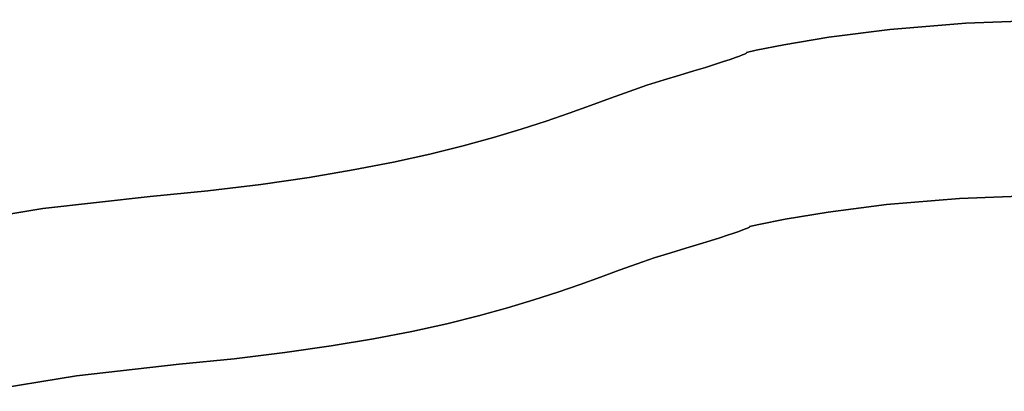
# Model space of a CAD drawing. Extents: x -427 to 432, y -387 to 463.
# Drawn here: x -82 to 22, y 424 to 463 of the extents above; entities that cross this region are included whole.
import ezdxf

# ---------------------------------------------------------------- set-up
doc = ezdxf.new("R2010")
doc.units = 0
doc.layers.add('BAUMSCHEIBEN', color=4, linetype='CONTINUOUS')

msp = doc.modelspace()

# ---------------------------------------------------------------- linework, layer by layer
at = {"layer": 'BAUMSCHEIBEN', "color": 0}
for points in [[(-89.96219, 441.047388, 418.846264), (-79.594343, 442.75257, 418.846264), (-68.303319, 444.029952, 418.846264), (-62.218115, 444.63058, 418.846264), (-56.64381, 445.301879, 418.846264), (-51.548067, 446.033463, 418.846264), (-46.898554, 446.814946, 418.846264), (-42.662936, 447.635943, 418.846264), (-38.808879, 448.486068, 418.846264), (-35.30405, 449.354935, 418.846264), (-32.116114, 450.232159, 418.846264), (-29.212737, 451.107355, 418.846264), (-26.561586, 451.970136, 418.846264), (-24.130326, 452.810118, 418.846264), (-21.886623, 453.616914, 418.846264), (-19.798144, 454.380139, 418.846264), (-17.832554, 455.089407, 418.846264), (-15.95752, 455.734334, 418.846264), (-14.140707, 456.304532, 418.846264), (-12.462339, 456.802119, 418.846264), (-11.013081, 457.238787, 418.846264), (-9.776261, 457.61851, 418.846264), (-8.735207, 457.945266, 418.846264), (-7.873246, 458.223032, 418.846264), (-7.173706, 458.455782, 418.846264), (-6.619916, 458.647494, 418.846264), (-6.195202, 458.802144, 418.846264), (-5.882894, 458.923708, 418.846264), (-5.666319, 459.016163, 418.846264), (-5.528804, 459.083484, 418.846264), (-5.453678, 459.129649, 418.846264), (-5.424269, 459.158633, 418.846264), (-5.423904, 459.174412, 418.846264), (-5.435911, 459.180964, 418.846264), (-5.443618, 459.182265, 418.846264), (-4.442462, 459.4144, 418.846264), (-1.515697, 460.001808, 418.846264), (3.221622, 460.78099, 418.846264), (9.654438, 461.588449, 418.846264), (17.667697, 462.260686, 418.846264), (27.146342, 462.634204, 418.846264)], [(27.146342, 462.634204, 518.846264), (17.667697, 462.260686, 518.846264), (9.654438, 461.588449, 518.846264), (3.221622, 460.78099, 518.846264), (-1.515697, 460.001808, 518.846264), (-4.442462, 459.4144, 518.846264), (-5.443618, 459.182265, 518.846264), (-5.435911, 459.180964, 518.846264), (-5.423904, 459.174412, 518.846264), (-5.424269, 459.158633, 518.846264), (-5.453678, 459.129649, 518.846264), (-5.528804, 459.083484, 518.846264), (-5.666319, 459.016163, 518.846264), (-5.882894, 458.923708, 518.846264), (-6.195202, 458.802144, 518.846264), (-6.619916, 458.647494, 518.846264), (-7.173706, 458.455782, 518.846264), (-7.873246, 458.223032, 518.846264), (-8.735207, 457.945266, 518.846264), (-9.776261, 457.61851, 518.846264), (-11.013081, 457.238787, 518.846264), (-12.462339, 456.802119, 518.846264), (-14.140707, 456.304532, 518.846264), (-15.95752, 455.734334, 518.846264), (-17.832554, 455.089407, 518.846264), (-19.798144, 454.380139, 518.846264), (-21.886623, 453.616914, 518.846264), (-24.130326, 452.810118, 518.846264), (-26.561586, 451.970136, 518.846264), (-29.212737, 451.107355, 518.846264), (-32.116114, 450.232159, 518.846264), (-35.30405, 449.354935, 518.846264), (-38.808879, 448.486068, 518.846264), (-42.662936, 447.635943, 518.846264), (-46.898554, 446.814946, 518.846264), (-51.548067, 446.033463, 518.846264), (-56.64381, 445.301879, 518.846264), (-62.218115, 444.63058, 518.846264), (-68.303319, 444.029952, 518.846264), (-79.594343, 442.75257, 518.846264), (-89.96219, 441.047388, 518.846264)], [(-85.968574, 423.514026, 418.846264), (-76.051503, 425.14507, 418.846264), (-65.251393, 426.366914, 418.846264), (-59.430764, 426.941428, 418.846264), (-54.098819, 427.58354, 418.846264), (-49.22463, 428.283315, 418.846264), (-44.77727, 429.030821, 418.846264), (-40.725809, 429.816122, 418.846264), (-37.03932, 430.629285, 418.846264), (-33.686875, 431.460375, 418.846264), (-30.637545, 432.29946, 418.846264), (-27.860402, 433.136603, 418.846264), (-25.324518, 433.961872, 418.846264), (-22.998965, 434.765333, 418.846264), (-20.852815, 435.537051, 418.846264), (-18.855139, 436.267092, 418.846264), (-16.97501, 436.945523, 418.846264), (-15.181499, 437.562409, 418.846264), (-13.443677, 438.107816, 418.846264), (-11.838282, 438.583769, 418.846264), (-10.452035, 439.001451, 418.846264), (-9.26899, 439.364665, 418.846264), (-8.273199, 439.677214, 418.846264), (-7.448714, 439.942903, 418.846264), (-6.779589, 440.165534, 418.846264), (-6.249877, 440.34891, 418.846264), (-5.843629, 440.496836, 418.846264), (-5.5449, 440.613115, 418.846264), (-5.337741, 440.70155, 418.846264), (-5.206205, 440.765944, 418.846264), (-5.134345, 440.810102, 418.846264), (-5.106215, 440.837825, 418.846264), (-5.105866, 440.852919, 418.846264), (-5.117351, 440.859186, 418.846264), (-5.124723, 440.86043, 418.846264), (-4.167095, 441.082473, 418.846264), (-1.36758, 441.644341, 418.846264), (3.163768, 442.389646, 418.846264), (9.316896, 443.161997, 418.846264), (16.981752, 443.805007, 418.846264), (26.048282, 444.162286, 418.846264)], [(26.048282, 444.162286, 518.846264), (16.981752, 443.805007, 518.846264), (9.316896, 443.161997, 518.846264), (3.163768, 442.389646, 518.846264), (-1.36758, 441.644341, 518.846264), (-4.167095, 441.082473, 518.846264), (-5.124723, 440.86043, 518.846264), (-5.117351, 440.859186, 518.846264), (-5.105866, 440.852919, 518.846264), (-5.106215, 440.837825, 518.846264), (-5.134345, 440.810102, 518.846264), (-5.206205, 440.765944, 518.846264), (-5.337741, 440.70155, 518.846264), (-5.5449, 440.613115, 518.846264), (-5.843629, 440.496836, 518.846264), (-6.249877, 440.34891, 518.846264), (-6.779589, 440.165534, 518.846264), (-7.448714, 439.942903, 518.846264), (-8.273199, 439.677214, 518.846264), (-9.26899, 439.364665, 518.846264), (-10.452035, 439.001451, 518.846264), (-11.838282, 438.583769, 518.846264), (-13.443677, 438.107816, 518.846264), (-15.181499, 437.562409, 518.846264), (-16.97501, 436.945523, 518.846264), (-18.855139, 436.267092, 518.846264), (-20.852815, 435.537051, 518.846264), (-22.998965, 434.765333, 518.846264), (-25.324518, 433.961872, 518.846264), (-27.860402, 433.136603, 518.846264), (-30.637545, 432.29946, 518.846264), (-33.686875, 431.460375, 518.846264), (-37.03932, 430.629285, 518.846264), (-40.725809, 429.816122, 518.846264), (-44.77727, 429.030821, 518.846264), (-49.22463, 428.283315, 518.846264), (-54.098819, 427.58354, 518.846264), (-59.430764, 426.941428, 518.846264), (-65.251393, 426.366914, 518.846264), (-76.051503, 425.14507, 518.846264), (-85.968574, 423.514026, 518.846264)]]:
    msp.add_polyline3d(points, dxfattribs=at)
for points in [[(9.654438, 461.588449, 418.846264), (9.654438, 461.588449, 518.846264), (17.667697, 462.260686, 518.846264), (17.667697, 462.260686, 418.846264)], [(17.667697, 462.260686, 418.846264), (17.667697, 462.260686, 518.846264), (27.146342, 462.634204, 518.846264), (27.146342, 462.634204, 418.846264)], [(-1.515697, 460.001808, 418.846264), (-1.515697, 460.001808, 518.846264), (3.221622, 460.78099, 518.846264), (3.221622, 460.78099, 418.846264)], [(3.221622, 460.78099, 418.846264), (3.221622, 460.78099, 518.846264), (9.654438, 461.588449, 518.846264), (9.654438, 461.588449, 418.846264)], [(-4.442462, 459.4144, 418.846264), (-4.442462, 459.4144, 518.846264), (-1.515697, 460.001808, 518.846264), (-1.515697, 460.001808, 418.846264)], [(-7.173706, 458.455782, 418.846264), (-7.173706, 458.455782, 518.846264), (-6.619916, 458.647494, 518.846264), (-6.619916, 458.647494, 418.846264)], [(-6.619916, 458.647494, 418.846264), (-6.619916, 458.647494, 518.846264), (-6.195202, 458.802144, 518.846264), (-6.195202, 458.802144, 418.846264)], [(-6.195202, 458.802144, 418.846264), (-6.195202, 458.802144, 518.846264), (-5.882894, 458.923708, 518.846264), (-5.882894, 458.923708, 418.846264)], [(-5.882894, 458.923708, 418.846264), (-5.882894, 458.923708, 518.846264), (-5.666319, 459.016163, 518.846264), (-5.666319, 459.016163, 418.846264)], [(-5.666319, 459.016163, 418.846264), (-5.666319, 459.016163, 518.846264), (-5.528804, 459.083484, 518.846264), (-5.528804, 459.083484, 418.846264)], [(-5.528804, 459.083484, 418.846264), (-5.528804, 459.083484, 518.846264), (-5.453678, 459.129649, 518.846264), (-5.453678, 459.129649, 418.846264)], [(-5.453678, 459.129649, 418.846264), (-5.453678, 459.129649, 518.846264), (-5.424269, 459.158633, 518.846264), (-5.424269, 459.158633, 418.846264)], [(-5.443618, 459.182265, 418.846264), (-5.443618, 459.182265, 518.846264), (-4.442462, 459.4144, 518.846264), (-4.442462, 459.4144, 418.846264)], [(-5.435911, 459.180964, 418.846264), (-5.435911, 459.180964, 518.846264), (-5.443618, 459.182265, 518.846264), (-5.443618, 459.182265, 418.846264)], [(-5.423904, 459.174412, 418.846264), (-5.423904, 459.174412, 518.846264), (-5.435911, 459.180964, 518.846264), (-5.435911, 459.180964, 418.846264)], [(-5.424269, 459.158633, 418.846264), (-5.424269, 459.158633, 518.846264), (-5.423904, 459.174412, 518.846264), (-5.423904, 459.174412, 418.846264)], [(-11.013081, 457.238787, 418.846264), (-11.013081, 457.238787, 518.846264), (-9.776261, 457.61851, 518.846264), (-9.776261, 457.61851, 418.846264)], [(-9.776261, 457.61851, 418.846264), (-9.776261, 457.61851, 518.846264), (-8.735207, 457.945266, 518.846264), (-8.735207, 457.945266, 418.846264)], [(-8.735207, 457.945266, 418.846264), (-8.735207, 457.945266, 518.846264), (-7.873246, 458.223032, 518.846264), (-7.873246, 458.223032, 418.846264)], [(-7.873246, 458.223032, 418.846264), (-7.873246, 458.223032, 518.846264), (-7.173706, 458.455782, 518.846264), (-7.173706, 458.455782, 418.846264)], [(-14.140707, 456.304532, 418.846264), (-14.140707, 456.304532, 518.846264), (-12.462339, 456.802119, 518.846264), (-12.462339, 456.802119, 418.846264)], [(-12.462339, 456.802119, 418.846264), (-12.462339, 456.802119, 518.846264), (-11.013081, 457.238787, 518.846264), (-11.013081, 457.238787, 418.846264)], [(-17.832554, 455.089407, 418.846264), (-17.832554, 455.089407, 518.846264), (-15.95752, 455.734334, 518.846264), (-15.95752, 455.734334, 418.846264)], [(-15.95752, 455.734334, 418.846264), (-15.95752, 455.734334, 518.846264), (-14.140707, 456.304532, 518.846264), (-14.140707, 456.304532, 418.846264)], [(-19.798144, 454.380139, 418.846264), (-19.798144, 454.380139, 518.846264), (-17.832554, 455.089407, 518.846264), (-17.832554, 455.089407, 418.846264)], [(-24.130326, 452.810118, 418.846264), (-24.130326, 452.810118, 518.846264), (-21.886623, 453.616914, 518.846264), (-21.886623, 453.616914, 418.846264)], [(-21.886623, 453.616914, 418.846264), (-21.886623, 453.616914, 518.846264), (-19.798144, 454.380139, 518.846264), (-19.798144, 454.380139, 418.846264)], [(-26.561586, 451.970136, 418.846264), (-26.561586, 451.970136, 518.846264), (-24.130326, 452.810118, 518.846264), (-24.130326, 452.810118, 418.846264)], [(-29.212737, 451.107355, 418.846264), (-29.212737, 451.107355, 518.846264), (-26.561586, 451.970136, 518.846264), (-26.561586, 451.970136, 418.846264)], [(-32.116114, 450.232159, 418.846264), (-32.116114, 450.232159, 518.846264), (-29.212737, 451.107355, 518.846264), (-29.212737, 451.107355, 418.846264)], [(-38.808879, 448.486068, 418.846264), (-38.808879, 448.486068, 518.846264), (-35.30405, 449.354935, 518.846264), (-35.30405, 449.354935, 418.846264)], [(-35.30405, 449.354935, 418.846264), (-35.30405, 449.354935, 518.846264), (-32.116114, 450.232159, 518.846264), (-32.116114, 450.232159, 418.846264)], [(-42.662936, 447.635943, 418.846264), (-42.662936, 447.635943, 518.846264), (-38.808879, 448.486068, 518.846264), (-38.808879, 448.486068, 418.846264)], [(-46.898554, 446.814946, 418.846264), (-46.898554, 446.814946, 518.846264), (-42.662936, 447.635943, 518.846264), (-42.662936, 447.635943, 418.846264)], [(-51.548067, 446.033463, 418.846264), (-51.548067, 446.033463, 518.846264), (-46.898554, 446.814946, 518.846264), (-46.898554, 446.814946, 418.846264)], [(-62.218115, 444.63058, 418.846264), (-62.218115, 444.63058, 518.846264), (-56.64381, 445.301879, 518.846264), (-56.64381, 445.301879, 418.846264)], [(-56.64381, 445.301879, 418.846264), (-56.64381, 445.301879, 518.846264), (-51.548067, 446.033463, 518.846264), (-51.548067, 446.033463, 418.846264)], [(-68.303319, 444.029952, 418.846264), (-68.303319, 444.029952, 518.846264), (-62.218115, 444.63058, 518.846264), (-62.218115, 444.63058, 418.846264)], [(16.981752, 443.805007, 418.846264), (16.981752, 443.805007, 518.846264), (26.048282, 444.162286, 518.846264), (26.048282, 444.162286, 418.846264)], [(-79.594343, 442.75257, 418.846264), (-79.594343, 442.75257, 518.846264), (-68.303319, 444.029952, 518.846264), (-68.303319, 444.029952, 418.846264)], [(3.163768, 442.389646, 418.846264), (3.163768, 442.389646, 518.846264), (9.316896, 443.161997, 518.846264), (9.316896, 443.161997, 418.846264)], [(9.316896, 443.161997, 418.846264), (9.316896, 443.161997, 518.846264), (16.981752, 443.805007, 518.846264), (16.981752, 443.805007, 418.846264)], [(-89.96219, 441.047388, 418.846264), (-89.96219, 441.047388, 518.846264), (-79.594343, 442.75257, 518.846264), (-79.594343, 442.75257, 418.846264)], [(-1.36758, 441.644341, 418.846264), (-1.36758, 441.644341, 518.846264), (3.163768, 442.389646, 518.846264), (3.163768, 442.389646, 418.846264)], [(-5.124723, 440.86043, 418.846264), (-5.124723, 440.86043, 518.846264), (-4.167095, 441.082473, 518.846264), (-4.167095, 441.082473, 418.846264)], [(-4.167095, 441.082473, 418.846264), (-4.167095, 441.082473, 518.846264), (-1.36758, 441.644341, 518.846264), (-1.36758, 441.644341, 418.846264)], [(-7.448714, 439.942903, 418.846264), (-7.448714, 439.942903, 518.846264), (-6.779589, 440.165534, 518.846264), (-6.779589, 440.165534, 418.846264)], [(-6.779589, 440.165534, 418.846264), (-6.779589, 440.165534, 518.846264), (-6.249877, 440.34891, 518.846264), (-6.249877, 440.34891, 418.846264)], [(-6.249877, 440.34891, 418.846264), (-6.249877, 440.34891, 518.846264), (-5.843629, 440.496836, 518.846264), (-5.843629, 440.496836, 418.846264)], [(-5.843629, 440.496836, 418.846264), (-5.843629, 440.496836, 518.846264), (-5.5449, 440.613115, 518.846264), (-5.5449, 440.613115, 418.846264)], [(-5.5449, 440.613115, 418.846264), (-5.5449, 440.613115, 518.846264), (-5.337741, 440.70155, 518.846264), (-5.337741, 440.70155, 418.846264)], [(-5.337741, 440.70155, 418.846264), (-5.337741, 440.70155, 518.846264), (-5.206205, 440.765944, 518.846264), (-5.206205, 440.765944, 418.846264)], [(-5.206205, 440.765944, 418.846264), (-5.206205, 440.765944, 518.846264), (-5.134345, 440.810102, 518.846264), (-5.134345, 440.810102, 418.846264)], [(-5.134345, 440.810102, 418.846264), (-5.134345, 440.810102, 518.846264), (-5.106215, 440.837825, 518.846264), (-5.106215, 440.837825, 418.846264)], [(-5.117351, 440.859186, 418.846264), (-5.117351, 440.859186, 518.846264), (-5.124723, 440.86043, 518.846264), (-5.124723, 440.86043, 418.846264)], [(-5.105866, 440.852919, 418.846264), (-5.105866, 440.852919, 518.846264), (-5.117351, 440.859186, 518.846264), (-5.117351, 440.859186, 418.846264)], [(-5.106215, 440.837825, 418.846264), (-5.106215, 440.837825, 518.846264), (-5.105866, 440.852919, 518.846264), (-5.105866, 440.852919, 418.846264)], [(-11.838282, 438.583769, 418.846264), (-11.838282, 438.583769, 518.846264), (-10.452035, 439.001451, 518.846264), (-10.452035, 439.001451, 418.846264)], [(-10.452035, 439.001451, 418.846264), (-10.452035, 439.001451, 518.846264), (-9.26899, 439.364665, 518.846264), (-9.26899, 439.364665, 418.846264)], [(-9.26899, 439.364665, 418.846264), (-9.26899, 439.364665, 518.846264), (-8.273199, 439.677214, 518.846264), (-8.273199, 439.677214, 418.846264)], [(-8.273199, 439.677214, 418.846264), (-8.273199, 439.677214, 518.846264), (-7.448714, 439.942903, 518.846264), (-7.448714, 439.942903, 418.846264)], [(-15.181499, 437.562409, 418.846264), (-15.181499, 437.562409, 518.846264), (-13.443677, 438.107816, 518.846264), (-13.443677, 438.107816, 418.846264)], [(-13.443677, 438.107816, 418.846264), (-13.443677, 438.107816, 518.846264), (-11.838282, 438.583769, 518.846264), (-11.838282, 438.583769, 418.846264)], [(-18.855139, 436.267092, 418.846264), (-18.855139, 436.267092, 518.846264), (-16.97501, 436.945523, 518.846264), (-16.97501, 436.945523, 418.846264)], [(-16.97501, 436.945523, 418.846264), (-16.97501, 436.945523, 518.846264), (-15.181499, 437.562409, 518.846264), (-15.181499, 437.562409, 418.846264)], [(-20.852815, 435.537051, 418.846264), (-20.852815, 435.537051, 518.846264), (-18.855139, 436.267092, 518.846264), (-18.855139, 436.267092, 418.846264)], [(-25.324518, 433.961872, 418.846264), (-25.324518, 433.961872, 518.846264), (-22.998965, 434.765333, 518.846264), (-22.998965, 434.765333, 418.846264)], [(-22.998965, 434.765333, 418.846264), (-22.998965, 434.765333, 518.846264), (-20.852815, 435.537051, 518.846264), (-20.852815, 435.537051, 418.846264)], [(-27.860402, 433.136603, 418.846264), (-27.860402, 433.136603, 518.846264), (-25.324518, 433.961872, 518.846264), (-25.324518, 433.961872, 418.846264)], [(-30.637545, 432.29946, 418.846264), (-30.637545, 432.29946, 518.846264), (-27.860402, 433.136603, 518.846264), (-27.860402, 433.136603, 418.846264)], [(-33.686875, 431.460375, 418.846264), (-33.686875, 431.460375, 518.846264), (-30.637545, 432.29946, 518.846264), (-30.637545, 432.29946, 418.846264)], [(-40.725809, 429.816122, 418.846264), (-40.725809, 429.816122, 518.846264), (-37.03932, 430.629285, 518.846264), (-37.03932, 430.629285, 418.846264)], [(-37.03932, 430.629285, 418.846264), (-37.03932, 430.629285, 518.846264), (-33.686875, 431.460375, 518.846264), (-33.686875, 431.460375, 418.846264)], [(-44.77727, 429.030821, 418.846264), (-44.77727, 429.030821, 518.846264), (-40.725809, 429.816122, 518.846264), (-40.725809, 429.816122, 418.846264)], [(-49.22463, 428.283315, 418.846264), (-49.22463, 428.283315, 518.846264), (-44.77727, 429.030821, 518.846264), (-44.77727, 429.030821, 418.846264)], [(-59.430764, 426.941428, 418.846264), (-59.430764, 426.941428, 518.846264), (-54.098819, 427.58354, 518.846264), (-54.098819, 427.58354, 418.846264)], [(-54.098819, 427.58354, 418.846264), (-54.098819, 427.58354, 518.846264), (-49.22463, 428.283315, 518.846264), (-49.22463, 428.283315, 418.846264)], [(-65.251393, 426.366914, 418.846264), (-65.251393, 426.366914, 518.846264), (-59.430764, 426.941428, 518.846264), (-59.430764, 426.941428, 418.846264)], [(-76.051503, 425.14507, 418.846264), (-76.051503, 425.14507, 518.846264), (-65.251393, 426.366914, 518.846264), (-65.251393, 426.366914, 418.846264)], [(-85.968574, 423.514026, 418.846264), (-85.968574, 423.514026, 518.846264), (-76.051503, 425.14507, 518.846264), (-76.051503, 425.14507, 418.846264)]]:
    msp.add_polyline3d(points, close=True, dxfattribs=at)

doc.saveas('drawing.dxf')
